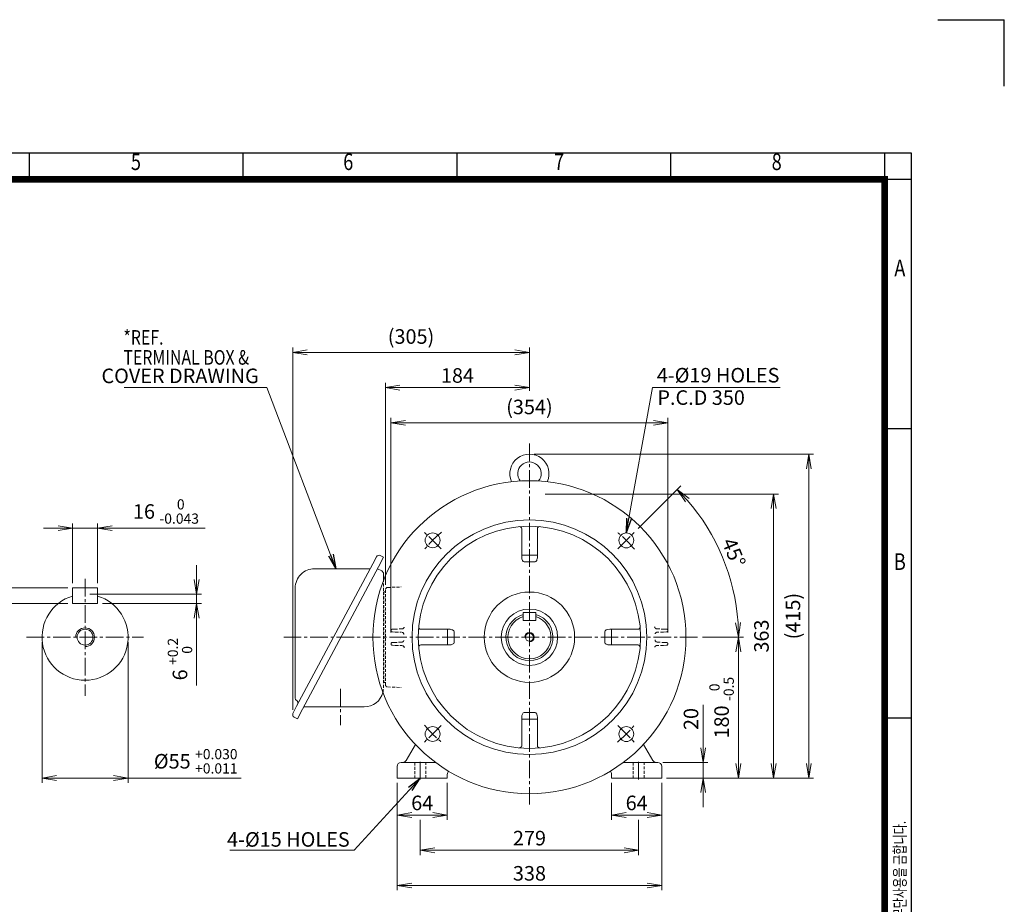
# Model space of a CAD drawing. Units: millimetres. Extents: x -86 to 2439, y -49 to 1736.
# Drawn here: x 1181 to 2439, y 606 to 1736 of the extents above; entities that cross this region are included whole.
import ezdxf
from ezdxf.enums import TextEntityAlignment as Align

# ---------------------------------------------------------------- set-up
doc = ezdxf.new("R2010")
doc.units = ezdxf.units.MM
doc.header["$LTSCALE"] = 30
doc.linetypes.add('CENTER2', pattern=[1.125, 0.75, -0.125, 0.125, -0.125])
doc.linetypes.add('HIDDEN2', pattern=[0.1875, 0.125, -0.0625])
doc.layers.get('0').update_dxf_attribs({"linetype": 'CONTINUOUS', "lineweight": 30})
doc.layers.get('DEFPOINTS').update_dxf_attribs({"linetype": 'CONTINUOUS'})
for name, color, linetype, lineweight in [('CENTER LINE', 1, 'CENTER2', 9), ('DIMENSION LINE', 2, 'CONTINUOUS', 13), ('HIDDEN OUTLINE', 2, 'HIDDEN2', 20), ('OUTLINE', 3, 'CONTINUOUS', 20)]:
    doc.layers.add(name, color=color, linetype=linetype, lineweight=lineweight)
doc.styles.add('ROMANS', font='romans.shx', dxfattribs={"width": 0.7, "height": 3.5, "bigfont": 'whgtxt.shx'})
doc.styles.get("Standard").update_dxf_attribs({"font": 'romans.shx', "width": 0.8, "bigfont": 'whgtxt.shx'})
doc.dimstyles.get("Standard").update_dxf_attribs({"dimtxt": 3, "dimasz": 3, "dimexe": 1, "dimexo": 1, "dimgap": 1, "dimtad": 1, "dimdec": 1, "dimdsep": 46, "dimtxsty": 'Standard', "dimblk": 'OPEN', "dimcen": 0, "dimclrd": 2, "dimclre": 2, "dimclrt": 256, "dimadec": 1, "dimazin": 2, "dimtfac": 1, "dimtdec": 1, "dimtmove": 0, "dimatfit": 3, "dimldrblk": 'OPEN', "dimfxl": 0, "dimtolj": 1, "dimtzin": 0, "dimlwd": 9, "dimlwe": 9, "dimarcsym": 0})

# ---------------------------------------------------------------- blocks, each defined once
blk = doc.blocks.new('HS_A4양식_S_L(210X297MM)')
at = {"color": 0}
for p, q in [((18, 190), (283, 190)), ((283, 190), (283, 14)), ((283, 148.5), (279, 148.5)), ((283, 105), (279, 105))]:
    blk.add_line(p, q, dxfattribs=at)
for p, q in [((150.5, 186), (150.5, 190)), ((182.62, 186), (182.62, 190)), ((214.75, 186), (214.75, 190)), ((246.88, 186), (246.88, 190)), ((279, 190), (279, 14)), ((18, 186), (283, 186))]:
    blk.add_line(p, q)
at = {"color": 3, "const_width": 1}
blk.add_lwpolyline([(22, 18), (279, 18), (279, 186), (22, 186), (22, 17.5)], dxfattribs=at)
at = {"style": 'ROMANS', "width": 0.8}
for s, p in [('5', (166.48, 188.32)), ('6', (198.39, 188.32)), ('7', (230.08, 188.32)), ('8', (262.79, 188.32)), ('A', (281.3, 172.34)), ('B', (281.3, 128.2))]:
    blk.add_text(s, height=2.5, dxfattribs=at).set_placement(p, align=Align.MIDDLE)
at = {"style": 'ROMANS', "width": 0.7}
blk.add_text('이 도면상에 표시된 정보는 효성중공업(주)의 소유이며 당사의 사전 서면동의 없이 무단사용을 금합니다.', height=1.75, rotation=90, dxfattribs=at).set_placement((282.18, 19.25))
blk = doc.blocks.new('_Open')
at = {"color": 0, "linetype": 'ByBlock', "lineweight": -2}
for p, q in [((-1, 0.167), (0, 0)), ((-1, -0.167), (0, 0)), ((0, 0), (-1, 0))]:
    blk.add_line(p, q, dxfattribs=at)
blk = doc.blocks.new('*D12')
at = {"layer": 'DEFPOINTS', "color": 0, "transparency": 16777216}
for p in [(2009, 1220.9), (1655, 946.9), (2009, 946.9)]:
    blk.add_point(p, dxfattribs=at)
at = {"layer": 'DIMENSION LINE', "color": 2, "lineweight": 9, "transparency": 16777216}
for p, q in [((1655, 953.1), (1655, 1227.1)), ((1673.6, 1220.9), (1990.4, 1220.9)), ((2009, 953.1), (2009, 1227.1))]:
    blk.add_line(p, q, dxfattribs=at)
at = {"layer": 'DIMENSION LINE', "color": 2, "lineweight": 9, "transparency": 16777216, "xscale": 18.6, "yscale": 18.6, "zscale": 18.6, "rotation": 180}
blk.add_blockref('_Open', (1655, 1220.9), dxfattribs=at)
at = {"layer": 'DIMENSION LINE', "color": 2, "lineweight": 9, "transparency": 16777216, "xscale": 18.6, "yscale": 18.6, "zscale": 18.6}
blk.add_blockref('_Open', (2009, 1220.9), dxfattribs=at)
at = {"layer": 'DIMENSION LINE', "color": 7, "transparency": 16777216, "insert": (1832, 1241.2), "char_height": 18.6, "attachment_point": 5}
blk.add_mtext('\\A1;(354)', dxfattribs=at)
blk = doc.blocks.new('*D13')
at = {"layer": 'DEFPOINTS', "color": 0, "transparency": 16777216}
for p in [(1648, 1265.9), (1832, 1255.4), (1648, 1007.5)]:
    blk.add_point(p, dxfattribs=at)
at = {"layer": 'DIMENSION LINE', "color": 2, "lineweight": 9, "transparency": 16777216}
for p, q in [((1648, 1013.7), (1648, 1272.1)), ((1832, 1261.6), (1832, 1272.1)), ((1813.4, 1265.9), (1666.6, 1265.9))]:
    blk.add_line(p, q, dxfattribs=at)
at = {"layer": 'DIMENSION LINE', "color": 2, "lineweight": 9, "transparency": 16777216, "xscale": 18.6, "yscale": 18.6, "zscale": 18.6, "rotation": 180}
blk.add_blockref('_Open', (1648, 1265.9), dxfattribs=at)
at = {"layer": 'DIMENSION LINE', "color": 2, "lineweight": 9, "transparency": 16777216, "xscale": 18.6, "yscale": 18.6, "zscale": 18.6}
blk.add_blockref('_Open', (1832, 1265.9), dxfattribs=at)
at = {"layer": 'DIMENSION LINE', "color": 7, "transparency": 16777216, "insert": (1740, 1281.4), "char_height": 18.6, "attachment_point": 5}
blk.add_mtext('\\A1;184', dxfattribs=at)
blk = doc.blocks.new('*D14')
at = {"layer": 'DEFPOINTS', "color": 0, "transparency": 16777216}
for p in [(1832, 1310.9), (1832, 1255.4), (1529.5, 847.9)]:
    blk.add_point(p, dxfattribs=at)
at = {"layer": 'DIMENSION LINE', "color": 2, "lineweight": 9, "transparency": 16777216}
for p, q in [((1529.5, 854.1), (1529.5, 1317.1)), ((1548.1, 1310.9), (1813.4, 1310.9)), ((1832, 1261.6), (1832, 1317.1))]:
    blk.add_line(p, q, dxfattribs=at)
at = {"layer": 'DIMENSION LINE', "color": 2, "lineweight": 9, "transparency": 16777216, "xscale": 18.6, "yscale": 18.6, "zscale": 18.6, "rotation": 180}
blk.add_blockref('_Open', (1529.5, 1310.9), dxfattribs=at)
at = {"layer": 'DIMENSION LINE', "color": 2, "lineweight": 9, "transparency": 16777216, "xscale": 18.6, "yscale": 18.6, "zscale": 18.6}
blk.add_blockref('_Open', (1832, 1310.9), dxfattribs=at)
at = {"layer": 'DIMENSION LINE', "color": 7, "transparency": 16777216, "insert": (1680.7, 1331.2), "char_height": 18.6, "attachment_point": 5}
blk.add_mtext('\\A1;(305)', dxfattribs=at)
blk = doc.blocks.new('*D15')
at = {"layer": 'DEFPOINTS', "color": 0, "transparency": 16777216}
for p in [(1663, 766.9), (1727, 766.9), (1727, 719.7)]:
    blk.add_point(p, dxfattribs=at)
at = {"layer": 'DIMENSION LINE', "color": 2, "lineweight": 9, "transparency": 16777216}
for p, q in [((1663, 760.7), (1663, 713.5)), ((1727, 760.7), (1727, 713.5)), ((1681.6, 719.7), (1708.4, 719.7))]:
    blk.add_line(p, q, dxfattribs=at)
at = {"layer": 'DIMENSION LINE', "color": 2, "lineweight": 9, "transparency": 16777216, "xscale": 18.6, "yscale": 18.6, "zscale": 18.6, "rotation": 180}
blk.add_blockref('_Open', (1663, 719.7), dxfattribs=at)
at = {"layer": 'DIMENSION LINE', "color": 2, "lineweight": 9, "transparency": 16777216, "xscale": 18.6, "yscale": 18.6, "zscale": 18.6}
blk.add_blockref('_Open', (1727, 719.7), dxfattribs=at)
at = {"layer": 'DIMENSION LINE', "color": 7, "transparency": 16777216, "insert": (1695, 735.2), "char_height": 18.6, "attachment_point": 5}
blk.add_mtext('\\A1;64', dxfattribs=at)
blk = doc.blocks.new('*D16')
at = {"layer": 'DEFPOINTS', "color": 0, "transparency": 16777216}
for p in [(1937, 766.9), (2001, 766.9), (2001, 719.7)]:
    blk.add_point(p, dxfattribs=at)
at = {"layer": 'DIMENSION LINE', "color": 2, "lineweight": 9, "transparency": 16777216}
for p, q in [((1937, 760.7), (1937, 713.5)), ((2001, 760.7), (2001, 713.5)), ((1955.6, 719.7), (1982.4, 719.7))]:
    blk.add_line(p, q, dxfattribs=at)
at = {"layer": 'DIMENSION LINE', "color": 2, "lineweight": 9, "transparency": 16777216, "xscale": 18.6, "yscale": 18.6, "zscale": 18.6, "rotation": 180}
blk.add_blockref('_Open', (1937, 719.7), dxfattribs=at)
at = {"layer": 'DIMENSION LINE', "color": 2, "lineweight": 9, "transparency": 16777216, "xscale": 18.6, "yscale": 18.6, "zscale": 18.6}
blk.add_blockref('_Open', (2001, 719.7), dxfattribs=at)
at = {"layer": 'DIMENSION LINE', "color": 7, "transparency": 16777216, "insert": (1969, 735.2), "char_height": 18.6, "attachment_point": 5}
blk.add_mtext('\\A1;64', dxfattribs=at)
blk = doc.blocks.new('*D17')
at = {"layer": 'DEFPOINTS', "color": 0, "transparency": 16777216}
for p in [(1692.5, 719.7), (1971.5, 719.7), (1692.5, 674.7)]:
    blk.add_point(p, dxfattribs=at)
at = {"layer": 'DIMENSION LINE', "color": 2, "lineweight": 9, "transparency": 16777216}
for p, q in [((1692.5, 713.5), (1692.5, 668.5)), ((1971.5, 713.5), (1971.5, 668.5)), ((1952.9, 674.7), (1711.1, 674.7))]:
    blk.add_line(p, q, dxfattribs=at)
at = {"layer": 'DIMENSION LINE', "color": 2, "lineweight": 9, "transparency": 16777216, "xscale": 18.6, "yscale": 18.6, "zscale": 18.6, "rotation": 180}
blk.add_blockref('_Open', (1692.5, 674.7), dxfattribs=at)
at = {"layer": 'DIMENSION LINE', "color": 2, "lineweight": 9, "transparency": 16777216, "xscale": 18.6, "yscale": 18.6, "zscale": 18.6}
blk.add_blockref('_Open', (1971.5, 674.7), dxfattribs=at)
at = {"layer": 'DIMENSION LINE', "color": 7, "transparency": 16777216, "insert": (1832, 690.2), "char_height": 18.6, "attachment_point": 5}
blk.add_mtext('\\A1;279', dxfattribs=at)
blk = doc.blocks.new('*D18')
at = {"layer": 'DEFPOINTS', "color": 0, "transparency": 16777216}
for p in [(1663, 766.9), (2001, 766.9), (2001, 629.7)]:
    blk.add_point(p, dxfattribs=at)
at = {"layer": 'DIMENSION LINE', "color": 2, "lineweight": 9, "transparency": 16777216}
for p, q in [((1663, 760.7), (1663, 623.5)), ((2001, 760.7), (2001, 623.5)), ((1681.6, 629.7), (1982.4, 629.7))]:
    blk.add_line(p, q, dxfattribs=at)
at = {"layer": 'DIMENSION LINE', "color": 2, "lineweight": 9, "transparency": 16777216, "xscale": 18.6, "yscale": 18.6, "zscale": 18.6, "rotation": 180}
blk.add_blockref('_Open', (1663, 629.7), dxfattribs=at)
at = {"layer": 'DIMENSION LINE', "color": 2, "lineweight": 9, "transparency": 16777216, "xscale": 18.6, "yscale": 18.6, "zscale": 18.6}
blk.add_blockref('_Open', (2001, 629.7), dxfattribs=at)
at = {"layer": 'DIMENSION LINE', "color": 7, "transparency": 16777216, "insert": (1832, 645.2), "char_height": 18.6, "attachment_point": 5}
blk.add_mtext('\\A1;338', dxfattribs=at)
blk = doc.blocks.new('*D19')
at = {"layer": 'DEFPOINTS', "color": 0, "transparency": 16777216}
for p in [(1996, 786.9), (2053.9, 786.9), (2001, 766.9)]:
    blk.add_point(p, dxfattribs=at)
at = {"layer": 'DIMENSION LINE', "color": 2, "lineweight": 9, "transparency": 16777216}
for p, q in [((2053.9, 805.5), (2053.9, 860.6)), ((2002.2, 786.9), (2060.1, 786.9)), ((2053.9, 766.9), (2053.9, 786.9)), ((2007.2, 766.9), (2060.1, 766.9)), ((2053.9, 748.3), (2053.9, 729.7))]:
    blk.add_line(p, q, dxfattribs=at)
at = {"layer": 'DIMENSION LINE', "color": 2, "lineweight": 9, "transparency": 16777216, "xscale": 18.6, "yscale": 18.6, "zscale": 18.6}
for p, rotation in [((2053.9, 786.9), 270), ((2053.9, 766.9), 90)]:
    blk.add_blockref('_Open', p, dxfattribs=dict(at, rotation=rotation))
at = {"layer": 'DIMENSION LINE', "color": 7, "transparency": 16777216, "insert": (2038.4, 842.4), "char_height": 18.6, "attachment_point": 5, "rotation": 90}
blk.add_mtext('\\A1;20', dxfattribs=at)
blk = doc.blocks.new('*D20')
at = {"layer": 'DEFPOINTS', "color": 0, "transparency": 16777216}
for p in [(2046.8, 946.9), (2098.9, 946.9), (2001, 766.9)]:
    blk.add_point(p, dxfattribs=at)
at = {"layer": 'DIMENSION LINE', "color": 2, "lineweight": 9, "transparency": 16777216}
for p, q in [((2053, 946.9), (2105.1, 946.9)), ((2098.9, 785.5), (2098.9, 928.3)), ((2007.2, 766.9), (2105.1, 766.9))]:
    blk.add_line(p, q, dxfattribs=at)
at = {"layer": 'DIMENSION LINE', "color": 2, "lineweight": 9, "transparency": 16777216, "xscale": 18.6, "yscale": 18.6, "zscale": 18.6}
for p, rotation in [((2098.9, 946.9), 90), ((2098.9, 766.9), 270)]:
    blk.add_blockref('_Open', p, dxfattribs=dict(at, rotation=rotation))
at = {"layer": 'DIMENSION LINE', "color": 7, "transparency": 16777216, "insert": (2077.5, 856.9), "char_height": 18.6, "attachment_point": 5, "rotation": 90}
blk.add_mtext('\\A1;180 {\\Fromans|c129;\\H0.7x;\\S 0^ -0.5;}', dxfattribs=at)
blk = doc.blocks.new('*D21')
at = {"layer": 'DEFPOINTS', "color": 0, "transparency": 16777216}
for p in [(1846, 1129.9), (2143.9, 1129.9), (2001, 766.9)]:
    blk.add_point(p, dxfattribs=at)
at = {"layer": 'DIMENSION LINE', "color": 2, "lineweight": 9, "transparency": 16777216}
for p, q in [((1852.2, 1129.9), (2150.1, 1129.9)), ((2143.9, 785.5), (2143.9, 1111.3)), ((2007.2, 766.9), (2150.1, 766.9))]:
    blk.add_line(p, q, dxfattribs=at)
at = {"layer": 'DIMENSION LINE', "color": 2, "lineweight": 9, "transparency": 16777216, "xscale": 18.6, "yscale": 18.6, "zscale": 18.6}
for p, rotation in [((2143.9, 1129.9), 90), ((2143.9, 766.9), 270)]:
    blk.add_blockref('_Open', p, dxfattribs=dict(at, rotation=rotation))
at = {"layer": 'DIMENSION LINE', "color": 7, "transparency": 16777216, "insert": (2128.4, 948.4), "char_height": 18.6, "attachment_point": 5, "rotation": 90}
blk.add_mtext('\\A1;363', dxfattribs=at)
blk = doc.blocks.new('*D22')
at = {"layer": 'DEFPOINTS', "color": 0, "transparency": 16777216}
for p in [(1832, 1180.9), (2188.9, 1180.9), (2001, 766.9)]:
    blk.add_point(p, dxfattribs=at)
at = {"layer": 'DIMENSION LINE', "color": 2, "lineweight": 9, "transparency": 16777216}
for p, q in [((1838.2, 1180.9), (2195.1, 1180.9)), ((2188.9, 785.5), (2188.9, 1162.3)), ((2007.2, 766.9), (2195.1, 766.9))]:
    blk.add_line(p, q, dxfattribs=at)
at = {"layer": 'DIMENSION LINE', "color": 2, "lineweight": 9, "transparency": 16777216, "xscale": 18.6, "yscale": 18.6, "zscale": 18.6}
for p, rotation in [((2188.9, 1180.9), 90), ((2188.9, 766.9), 270)]:
    blk.add_blockref('_Open', p, dxfattribs=dict(at, rotation=rotation))
at = {"layer": 'DIMENSION LINE', "color": 7, "transparency": 16777216, "insert": (2168.6, 973.9), "char_height": 18.6, "attachment_point": 5, "rotation": 90}
blk.add_mtext('\\A1;(415)', dxfattribs=at)
blk = doc.blocks.new('*D35')
at = {"layer": 'DEFPOINTS', "color": 0, "transparency": 16777216}
for p in [(1280.3, 1086.2), (1248.3, 1009.9), (1280.3, 1009.9)]:
    blk.add_point(p, dxfattribs=at)
at = {"layer": 'DIMENSION LINE', "color": 2, "lineweight": 9, "transparency": 16777216}
for p, q in [((1229.7, 1086.2), (1211.1, 1086.2)), ((1248.3, 1016.1), (1248.3, 1092.4)), ((1248.3, 1086.2), (1280.3, 1086.2)), ((1280.3, 1016.1), (1280.3, 1092.4)), ((1298.9, 1086.2), (1417.6, 1086.2))]:
    blk.add_line(p, q, dxfattribs=at)
at = {"layer": 'DIMENSION LINE', "color": 2, "lineweight": 9, "transparency": 16777216, "xscale": 18.6, "yscale": 18.6, "zscale": 18.6}
blk.add_blockref('_Open', (1248.3, 1086.2), dxfattribs=at)
at = {"layer": 'DIMENSION LINE', "color": 2, "lineweight": 9, "transparency": 16777216, "xscale": 18.6, "yscale": 18.6, "zscale": 18.6, "rotation": 180}
blk.add_blockref('_Open', (1280.3, 1086.2), dxfattribs=at)
at = {"layer": 'DIMENSION LINE', "color": 7, "transparency": 16777216, "insert": (1367.6, 1107.6), "char_height": 18.6, "attachment_point": 5}
blk.add_mtext('\\A1;16 {\\Fromans|c129;\\H0.7x;\\S 0^ -0.043;}', dxfattribs=at)
blk = doc.blocks.new('*D36')
at = {"layer": 'DEFPOINTS', "color": 0, "transparency": 16777216}
for p in [(1248.3, 1009.9), (1131.3, 989.9), (1248.3, 989.9)]:
    blk.add_point(p, dxfattribs=at)
at = {"layer": 'DIMENSION LINE', "color": 2, "lineweight": 9, "transparency": 16777216}
for p, q in [((1131.3, 1028.5), (1131.3, 1047.1)), ((1242.1, 1009.9), (1125.1, 1009.9)), ((1131.3, 1009.9), (1131.3, 989.9)), ((1242.1, 989.9), (1125.1, 989.9)), ((1131.3, 971.3), (1131.3, 852.6))]:
    blk.add_line(p, q, dxfattribs=at)
at = {"layer": 'DIMENSION LINE', "color": 2, "lineweight": 9, "transparency": 16777216, "xscale": 18.6, "yscale": 18.6, "zscale": 18.6}
for p, rotation in [((1131.3, 1009.9), 270), ((1131.3, 989.9), 90)]:
    blk.add_blockref('_Open', p, dxfattribs=dict(at, rotation=rotation))
at = {"layer": 'DIMENSION LINE', "color": 7, "transparency": 16777216, "insert": (1109.9, 902.6), "char_height": 18.6, "attachment_point": 5, "rotation": 90}
blk.add_mtext('\\A1;10 {\\Fromans|c129;\\H0.7x;\\S 0^ -0.090;}', dxfattribs=at)
blk = doc.blocks.new('*D37')
at = {"layer": 'DEFPOINTS', "color": 0, "transparency": 16777216}
for p in [(1264.3, 1001.9), (1280.3, 989.9), (1406.8, 989.9)]:
    blk.add_point(p, dxfattribs=at)
at = {"layer": 'DIMENSION LINE', "color": 2, "lineweight": 9, "transparency": 16777216}
for p, q in [((1406.8, 1020.5), (1406.8, 1039.1)), ((1270.5, 1001.9), (1413, 1001.9)), ((1406.8, 1001.9), (1406.8, 989.9)), ((1286.5, 989.9), (1413, 989.9)), ((1406.8, 971.3), (1406.8, 885.2))]:
    blk.add_line(p, q, dxfattribs=at)
at = {"layer": 'DIMENSION LINE', "color": 2, "lineweight": 9, "transparency": 16777216, "xscale": 18.6, "yscale": 18.6, "zscale": 18.6}
for p, rotation in [((1406.8, 1001.9), 270), ((1406.8, 989.9), 90)]:
    blk.add_blockref('_Open', p, dxfattribs=dict(at, rotation=rotation))
at = {"layer": 'DIMENSION LINE', "color": 7, "transparency": 16777216, "insert": (1385.5, 918.9), "char_height": 18.6, "attachment_point": 5, "rotation": 90}
blk.add_mtext('\\A1;6 {\\Fromans|c129;\\H0.7x;\\S+0.2^  0;}', dxfattribs=at)
blk = doc.blocks.new('*D38')
at = {"layer": 'DEFPOINTS', "color": 0, "transparency": 16777216}
for p in [(1209.3, 946.9), (1319.3, 946.9), (1319.3, 767)]:
    blk.add_point(p, dxfattribs=at)
at = {"layer": 'DIMENSION LINE', "color": 2, "lineweight": 9, "transparency": 16777216}
for p, q in [((1209.3, 940.7), (1209.3, 760.8)), ((1319.3, 940.7), (1319.3, 760.8)), ((1227.9, 767), (1300.7, 767)), ((1319.3, 767), (1463.5, 767))]:
    blk.add_line(p, q, dxfattribs=at)
at = {"layer": 'DIMENSION LINE', "color": 2, "lineweight": 9, "transparency": 16777216, "xscale": 18.6, "yscale": 18.6, "zscale": 18.6, "rotation": 180}
blk.add_blockref('_Open', (1209.3, 767), dxfattribs=at)
at = {"layer": 'DIMENSION LINE', "color": 2, "lineweight": 9, "transparency": 16777216, "xscale": 18.6, "yscale": 18.6, "zscale": 18.6}
blk.add_blockref('_Open', (1319.3, 767), dxfattribs=at)
at = {"layer": 'DIMENSION LINE', "color": 7, "transparency": 16777216, "insert": (1405.6, 788.4), "char_height": 18.6, "attachment_point": 5}
blk.add_mtext('\\A1;%%C55 {\\Fromans|c129;\\H0.7x;\\S+0.030^ +0.011;}', dxfattribs=at)
blk = doc.blocks.new('*D42')
at = {"layer": 'DEFPOINTS', "color": 0, "transparency": 16777216}
for p in [(1966.7, 1081.6), (1944.8, 1059.7), (2090, 1016.1), (1514.9, 946.9), (2046.8, 946.9)]:
    blk.add_point(p, dxfattribs=at)
at = {"layer": 'DIMENSION LINE', "color": 2, "lineweight": 9, "transparency": 16777216}
for p, q in [((1971.1, 1086), (2025.3, 1140.2)), ((2053, 946.9), (2105.3, 946.9))]:
    blk.add_line(p, q, dxfattribs=at)
blk.add_arc((1832, 946.9), 267.1, 3.9901, 41.0105, dxfattribs=at)
at = {"layer": 'DIMENSION LINE', "color": 2, "lineweight": 9, "transparency": 16777216, "xscale": 18.6, "yscale": 18.6, "zscale": 18.6}
for p, rotation in [((2020.9, 1135.8), 133.0055594102764), ((2099.1, 946.9), 271.995027112863)]:
    blk.add_blockref('_Open', p, dxfattribs=dict(at, rotation=rotation))
at = {"layer": 'DIMENSION LINE', "color": 7, "transparency": 16777216, "insert": (2093.1, 1055.1), "char_height": 18.6, "attachment_point": 5, "rotation": 292.5003}
blk.add_mtext('\\A1;45°', dxfattribs=at)

msp = doc.modelspace()

# ---------------------------------------------------------------- linework, layer by layer
for p in [(2353.675, 1736.069), (2438.675, 1651.069)]:
    msp.add_line(p, (2438.675, 1736.069))
at = {"layer": 'CENTER LINE'}
for p, q in [((1831.977, 733.024), (1831.977, 1194.618)), ((1719.196, 1059.717), (1697.276, 1081.637)), ((1944.758, 1059.717), (1966.678, 1081.637)), ((1264.273, 1021.629), (1264.273, 872.238)), ((1189.577, 946.933), (1338.968, 946.933)), ((2046.8, 946.933), (1514.95, 946.933)), ((1590.477, 881.131), (1590.477, 834.588)), ((1719.194, 834.152), (1697.273, 812.232)), ((1944.758, 834.15), (1966.678, 812.23)), ((1692.477, 765.183), (1692.477, 788.683)), ((1971.477, 765.183), (1971.477, 788.683))]:
    msp.add_line(p, q, dxfattribs=at)
for centre, start, end in [((1831.98, 946.933), 129.924849, 140.075151), ((1831.977, 946.931), 39.924849, 50.075151), ((1831.977, 946.936), 219.924849, 230.075151), ((1831.975, 946.933), 309.924849, 320.075151)]:
    msp.add_arc(centre, 175, start, end, dxfattribs=at)
at = {"layer": 'DIMENSION LINE'}
for centre, radius in [((1264.273, 946.933), 12), ((1831.977, 946.933), 6)]:
    msp.add_arc(centre, radius, 270, 180, dxfattribs=at)
at = {"layer": 'HIDDEN OUTLINE'}
for p, q in [((1645.477, 882.526), (1645.477, 1019.161)), ((1647.977, 1007.536), (1647.977, 886.331)), ((1650.872, 1010.534), (1668.005, 1011.132)), ((1647.977, 1004.933), (1645.477, 1004.933)), ((1645.977, 1004.933), (1645.977, 888.933)), ((1660.966, 957.336), (1656.853, 957.228)), ((1669.124, 957.549), (1660.966, 957.336)), ((1994.831, 957.549), (2002.989, 957.336)), ((2002.989, 957.336), (2007.101, 957.228)), ((1655.149, 955.479), (1655.149, 955.388)), ((1656.853, 953.639), (1660.966, 953.531)), ((1660.966, 953.531), (1668.591, 953.331)), ((2002.989, 953.531), (1995.363, 953.331)), ((2007.101, 953.639), (2002.989, 953.531)), ((2008.805, 955.479), (2008.805, 955.388)), ((1655.149, 938.479), (1655.149, 938.388)), ((1660.966, 940.336), (1656.853, 940.228)), ((1656.853, 936.639), (1660.966, 936.531)), ((1668.591, 940.535), (1660.966, 940.336)), ((1660.966, 936.531), (1669.124, 936.318)), ((2002.989, 936.531), (1994.831, 936.318)), ((1995.363, 940.535), (2002.989, 940.336)), ((2002.989, 940.336), (2007.101, 940.228)), ((2007.101, 936.639), (2002.989, 936.531)), ((2008.805, 938.479), (2008.805, 938.388)), ((1647.977, 888.933), (1645.477, 888.933)), ((1650.872, 883.333), (1668.005, 882.735)), ((1685.477, 786.933), (1685.477, 766.933)), ((1699.477, 766.933), (1699.477, 786.933)), ((1964.477, 786.933), (1964.477, 766.933)), ((1978.477, 766.933), (1978.477, 786.933))]:
    msp.add_line(p, q, dxfattribs=at)
for centre, radius, start, end in [((1650.977, 1007.536), 3, 92, 180), ((1656.899, 955.479), 1.75, 91.5, 180), ((1669.045, 960.548), 3, 271.5, 355.223359), ((1994.909, 960.548), 3, 184.776641, 268.5), ((2007.055, 955.479), 1.75, 0, 88.5), ((1656.899, 955.388), 1.75, 180, 268.5), ((1668.513, 950.333), 3, 358.808778, 88.5), ((1668.513, 943.534), 3, 271.5, 1.191222), ((1995.442, 950.333), 3, 91.5, 181.191222), ((1995.442, 943.534), 3, 178.808778, 268.5), ((2007.055, 955.388), 1.75, 271.5, 0), ((1656.899, 938.479), 1.75, 91.5, 180), ((1656.899, 938.388), 1.75, 180, 268.5), ((1669.045, 933.319), 3, 4.776641, 88.5), ((1994.909, 933.319), 3, 91.5, 175.223359), ((2007.055, 938.479), 1.75, 0, 88.5), ((2007.055, 938.388), 1.75, 271.5, 0), ((1620.811, 882.526), 24.667, 346.098808, 359.999982), ((1650.977, 886.331), 3, 180, 268)]:
    msp.add_arc(centre, radius, start, end, dxfattribs=at)
at = {"layer": 'OUTLINE'}
for p, q in [((1822.131, 1080.35), (1822.131, 1085.795)), ((1842.131, 1085.795), (1842.131, 1080.35)), ((1822.131, 1051.576), (1822.131, 1080.35)), ((1842.131, 1080.35), (1842.131, 1051.576)), ((1636.581, 1049.74), (1631.915, 1040.583)), ((1645.463, 1049.06), (1639.241, 1036.85)), ((1641.189, 1051.238), (1645.463, 1049.06)), ((1822.131, 1051.576), (1825.131, 1051.576)), ((1822.131, 1049.576), (1822.131, 1051.576)), ((1825.131, 1051.576), (1839.131, 1051.576)), ((1839.131, 1051.576), (1842.131, 1051.576)), ((1842.131, 1051.576), (1842.131, 1049.576)), ((1631.915, 1040.583), (1534.517, 858.652)), ((1639.241, 1036.85), (1541.843, 854.92)), ((1628.647, 1034.478), (1556.885, 1034.472)), ((1643.232, 1031.74), (1637.947, 1034.433)), ((1825.131, 1043.212), (1839.131, 1043.212)), ((1645.477, 1019.161), (1645.477, 1028.077)), ((1248.273, 1009.93), (1248.273, 989.93)), ((1248.273, 1009.93), (1280.273, 1009.93)), ((1280.273, 1009.93), (1280.273, 989.93)), ((1532.743, 1009.811), (1532.743, 868.926)), ((1248.273, 989.93), (1280.273, 989.93)), ((1823.977, 978.432), (1823.977, 968.432)), ((1823.977, 978.432), (1839.977, 978.432)), ((1839.977, 978.432), (1839.977, 968.432)), ((1693.104, 957.084), (1698.549, 957.084)), ((1698.549, 957.084), (1727.322, 957.084)), ((1727.322, 957.084), (1729.322, 957.084)), ((1727.322, 954.084), (1727.322, 957.084)), ((1823.977, 968.432), (1839.977, 968.432)), ((1934.622, 957.085), (1936.622, 957.085)), ((1936.622, 957.085), (1965.396, 957.085)), ((1936.622, 957.085), (1936.622, 954.085)), ((1965.396, 957.085), (1970.841, 957.085)), ((1727.322, 940.084), (1727.322, 954.084)), ((1735.686, 940.084), (1735.686, 954.084)), ((1928.258, 954.085), (1928.258, 940.085)), ((1936.622, 954.085), (1936.622, 940.085)), ((1698.549, 937.084), (1693.104, 937.084)), ((1727.322, 937.084), (1698.549, 937.084)), ((1727.322, 937.084), (1727.322, 940.084)), ((1729.322, 937.084), (1727.322, 937.084)), ((1936.622, 937.085), (1934.622, 937.085)), ((1936.622, 940.085), (1936.622, 937.085)), ((1965.396, 937.085), (1936.622, 937.085)), ((1970.841, 937.085), (1965.396, 937.085)), ((1534.517, 858.652), (1529.851, 849.495)), ((1543.416, 857.859), (1620.811, 857.859)), ((1531.348, 844.887), (1535.621, 842.71)), ((1541.843, 854.92), (1535.621, 842.71)), ((1822.131, 842.291), (1822.131, 844.291)), ((1839.131, 850.655), (1825.131, 850.655)), ((1842.131, 844.291), (1842.131, 842.291)), ((1822.131, 813.517), (1822.131, 842.291)), ((1825.131, 842.291), (1822.131, 842.291)), ((1839.131, 842.291), (1825.131, 842.291)), ((1842.131, 842.291), (1839.131, 842.291)), ((1842.131, 842.291), (1842.131, 813.517)), ((1674.421, 789.433), (1686.262, 809.943)), ((1822.131, 808.072), (1822.131, 813.517)), ((1842.131, 813.517), (1842.131, 808.072)), ((1977.694, 809.94), (1989.534, 789.433)), ((1662.977, 766.933), (1662.977, 781.933)), ((1667.977, 786.933), (1682.977, 786.933)), ((1682.977, 786.933), (1711.98, 786.933)), ((1951.98, 786.933), (1980.977, 786.933)), ((1980.977, 786.933), (1995.977, 786.933)), ((2000.977, 781.933), (2000.977, 766.933)), ((1726.977, 771.594), (1726.977, 766.933)), ((1728.591, 775.729), (1727.647, 774.094)), ((1936.307, 774.094), (1935.364, 775.727)), ((1936.977, 771.594), (1936.977, 766.933)), ((1662.977, 766.933), (1682.977, 766.933)), ((1682.977, 766.933), (1721.977, 766.933)), ((1721.977, 766.933), (1726.977, 766.933)), ((1964.477, 766.933), (1936.977, 766.933)), ((1941.977, 766.933), (1980.977, 766.933)), ((1980.977, 766.933), (2000.977, 766.933))]:
    msp.add_line(p, q, dxfattribs=at)
for centre, radius in [((1831.98, 946.933), 200), ((1831.98, 946.933), 150), ((1831.98, 946.933), 142), ((1708.236, 1070.677), 9.5), ((1955.721, 1070.675), 9.5), ((1831.98, 946.933), 57.684), ((1831.98, 946.933), 36), ((1264.273, 946.933), 10.106), ((1831.977, 946.933), 5.053), ((1708.233, 823.192), 9.5), ((1955.718, 823.19), 9.5)]:
    msp.add_circle(centre, radius, dxfattribs=at)
for centre, radius, start, end in [((1831.977, 1155.933), 25, 335.66655, 204.334839), ((1831.977, 1155.933), 15, 321.467605, 218.533784), ((1639.634, 1048.185), 3.426, 63, 153), ((1557.41, 1009.811), 24.667, 90, 180.00002), ((1641.366, 1028.077), 4.111, 0, 63), ((1264.273, 946.933), 55, 106.91239, 73.08761), ((1831.977, 946.933), 30, 105.46601, 74.53399), ((1831.977, 946.933), 27.5, 106.91239, 73.08761), ((1535.484, 868.926), 2.741, 180, 240.413893), ((1620.811, 882.526), 24.667, 270, 346.098808), ((1532.101, 862.967), 4.111, 333, 60.413918), ((1532.903, 847.94), 3.426, 153, 243), ((1667.977, 781.933), 5, 90, 180), ((1670.09, 791.933), 5, 270, 330), ((1993.864, 791.933), 5, 210, 270), ((1995.977, 781.933), 5, 0, 90), ((1731.977, 771.594), 5, 150, 180), ((1931.977, 771.594), 5, 0, 30)]:
    msp.add_arc(centre, radius, start, end, dxfattribs=at)
for centre, major_axis, ratio, start_param, end_param in [((1819.131, 1085.795), (3, 0), 0.83796094, 0, 1.64999468), ((1845.131, 1085.795), (-3, 0), 0.83796094, 4.63319063, 6.28318531), ((1825.131, 1049.576), (0, 6.364), 0.47140452, 1.57079633, 3.14159265), ((1839.131, 1049.576), (0, -6.364), 0.47140452, 0, 1.57079633), ((1729.322, 954.084), (6.364, 0), 0.47140452, 0, 1.57079633), ((1934.622, 954.085), (6.364, 0), 0.47140452, 1.57079633, 3.14159265), ((1970.841, 960.085), (0, -3), 0.83796094, 0, 1.64999468), ((1693.104, 934.084), (0, 3), 0.83796094, 0, 1.64999468), ((1729.322, 940.084), (-6.364, 0), 0.47140452, 1.57079633, 3.14159265), ((1934.622, 940.085), (-6.364, 0), 0.47140452, 0, 1.57079633), ((1970.841, 934.085), (0, 3), 0.83796094, 4.63319063, 6.28318531), ((1825.131, 844.291), (0, 6.364), 0.47140452, 0, 1.57079633), ((1839.131, 844.291), (0, -6.364), 0.47140452, 1.57079633, 3.14159265), ((1819.131, 808.072), (3, 0), 0.83796094, 4.63319063, 6.28318531), ((1845.131, 808.072), (-3, 0), 0.83796094, 0, 1.64999468)]:
    msp.add_ellipse(centre, major_axis=major_axis, ratio=ratio, start_param=start_param, end_param=end_param, dxfattribs=at)
at = {"layer": 'OUTLINE', "extrusion": (0, 0, -1)}
msp.add_ellipse((1693.104, 960.084), major_axis=(0, -3), ratio=0.83796094, start_param=0, end_param=1.64999468, dxfattribs=at)

# ---------------------------------------------------------------- block references
at = {"lineweight": 0, "xscale": 8.5, "yscale": 8.5, "zscale": 8.5}
msp.add_blockref('HS_A4양식_S_L(210X297MM)', (-85.825, -48.931), dxfattribs=at)

# ---------------------------------------------------------------- texts
at = {"layer": 'DIMENSION LINE', "color": 7, "width": 0.8}
for s, p in [('*REF.', (1313.254, 1339.378)), ('TERMINAL BOX &', (1313.254, 1313.834))]:
    msp.add_text(s, height=18.6, dxfattribs=at).set_placement(p, align=Align.TOP_LEFT)
at = {"layer": 'DIMENSION LINE', "color": 7, "char_height": 18.6}
for s, insert, attachment_point in [('COVER DRAWING', (1486.089, 1290.205), 3), ('4-%%C19 HOLES', (2073.009, 1279.345), 5), ('P.C.D 350', (2051.346, 1250.741), 5), ('4-%%C15 HOLES', (1602.37, 697.836), 3)]:
    msp.add_mtext(s, dxfattribs=dict(at, insert=insert, attachment_point=attachment_point))

# ---------------------------------------------------------------- dimensions: what is measured, and where the dimension line sits
at = {"layer": 'DIMENSION LINE'}
for base, p1, p2, text, override, picture, middle in [((1831.977, 1310.875), (1529.477, 847.94), (1831.977, 1255.418), '(305)', {"dimscale": 6.2, "dimclrt": 7}, '*D14', (1680.727, 1310.875)), ((1319.273, 766.974), (1209.273, 946.933), (1319.273, 946.933), '%%C55 {\\Fromans|c129;\\H0.7x;\\S+0.030^ +0.011;}', {"dimscale": 6.2, "dimclrt": 7, "dimtfac": 0.55, "dimtdec": 3}, '*D38', (1405.618, 766.974))]:
    dim = msp.add_linear_dim(base=base, p1=p1, p2=p2, text=text, dimstyle='Standard', override=override, dxfattribs=at)
    dim.commit()
    dim.dimension.update_dxf_attribs({"geometry": picture, "text_midpoint": middle, "dimtype": 160})
for base, p1, p2, picture, middle in [((1647.977, 1265.875), (1831.977, 1255.418), (1647.977, 1007.536), '*D13', (1739.977, 1265.875)), ((2000.977, 629.664), (1662.977, 766.933), (2000.977, 766.933), '*D18', (1831.977, 629.664)), ((1692.477, 674.664), (1971.477, 719.664), (1692.477, 719.664), '*D17', (1831.977, 674.664))]:
    dim = msp.add_linear_dim(base=base, p1=p1, p2=p2, dimstyle='Standard', override={"dimscale": 6.2, "dimclrt": 7, "dimtmove": 0}, dxfattribs=at)
    dim.commit()
    dim.dimension.update_dxf_attribs({"geometry": picture, "text_midpoint": middle, "dimtype": 160})
for base, p1, p2, text, override, picture, middle in [((2008.977, 1220.875), (1654.977, 946.933), (2008.977, 946.933), '(<>)', {"dimscale": 6.2, "dimclrt": 7, "dimtmove": 0}, '*D12', (1831.977, 1241.246)), ((1280.273, 1086.229), (1248.273, 1009.93), (1280.273, 1009.93), '16 {\\Fromans|c129;\\H0.7x;\\S 0^ -0.043;}', {"dimscale": 6.2, "dimclrt": 7, "dimtfac": 0.55, "dimtdec": 3}, '*D35', (1367.555, 1107.619))]:
    dim = msp.add_linear_dim(base=base, p1=p1, p2=p2, text=text, dimstyle='Standard', override=override, dxfattribs=at)
    dim.commit()
    dim.dimension.update_dxf_attribs({"geometry": picture, "text_midpoint": middle})
for base, p2, text, picture, middle in [((2188.939, 1180.933), (1831.977, 1180.933), '(415)', '*D22', (2188.939, 973.933)), ((2098.939, 946.933), (2046.8, 946.933), '<> {\\Fromans|c129;\\H0.7x;\\S 0^ -0.5;}', '*D20', (2098.939, 856.933))]:
    dim = msp.add_linear_dim(base=base, p1=(2000.977, 766.933), p2=p2, angle=90, text=text, dimstyle='Standard', override={"dimscale": 6.2, "dimclrt": 7, "dimtmove": 0}, dxfattribs=at)
    dim.commit()
    dim.dimension.update_dxf_attribs({"geometry": picture, "text_midpoint": middle, "dimtype": 160})
dim = msp.add_angular_dim_2l(base=(2090.018, 1016.076), line1=((2046.8, 946.933), (1514.95, 946.933)), line2=((1944.758, 1059.717), (1966.678, 1081.637)), dimstyle='Standard', override={"dimscale": 6.2, "dimclrt": 7}, dxfattribs=at)
dim.commit()
dim.dimension.update_dxf_attribs({"geometry": '*D42', "text_midpoint": (2093.105, 1055.098)})
dim = msp.add_linear_dim(base=(2143.939, 1129.933), p1=(2000.977, 766.933), p2=(1845.977, 1129.933), angle=90, dimstyle='Standard', override={"dimscale": 6.2, "dimclrt": 7, "dimtmove": 0}, dxfattribs=at)
dim.commit()
dim.dimension.update_dxf_attribs({"geometry": '*D21', "text_midpoint": (2143.939, 948.433), "dimtype": 160})
for base, p1, p2, text, picture, middle in [((1131.263, 989.93), (1248.273, 1009.93), (1248.273, 989.93), '10 {\\Fromans|c129;\\H0.7x;\\S 0^ -0.090;}', '*D36', (1109.873, 902.647)), ((1406.846, 989.93), (1264.273, 1001.93), (1280.273, 989.93), '6 {\\Fromans|c129;\\H0.7x;\\S+0.2^  0;}', '*D37', (1385.456, 918.944))]:
    dim = msp.add_linear_dim(base=base, p1=p1, p2=p2, angle=90, text=text, dimstyle='Standard', override={"dimscale": 6.2, "dimclrt": 7, "dimtfac": 0.55, "dimtdec": 3}, dxfattribs=at)
    dim.commit()
    dim.dimension.update_dxf_attribs({"geometry": picture, "text_midpoint": middle})
dim = msp.add_linear_dim(base=(2053.939, 786.933), p1=(2000.977, 766.933), p2=(1995.977, 786.933), angle=90, dimstyle='Standard', override={"dimscale": 6.2, "dimclrt": 7, "dimtmove": 0}, dxfattribs=at)
dim.commit()
dim.dimension.update_dxf_attribs({"geometry": '*D19', "text_midpoint": (2038.439, 842.379)})
for base, p1, p2, override, picture, middle in [((1726.977, 719.664), (1662.977, 766.933), (1726.977, 766.933), {"dimscale": 6.2, "dimclrt": 7, "dimtmove": 0}, '*D15', (1694.977, 735.164)), ((2000.977, 719.664), (1936.977, 766.933), (2000.977, 766.933), {"dimscale": 6.2, "dimclrt": 7}, '*D16', (1968.977, 735.164))]:
    dim = msp.add_linear_dim(base=base, p1=p1, p2=p2, dimstyle='Standard', override=override, dxfattribs=at)
    dim.commit()
    dim.dimension.update_dxf_attribs({"geometry": picture, "text_midpoint": middle})

# ---------------------------------------------------------------- leaders
for points in [[(1584.747, 1034.474), (1496.449, 1265.875), (1314.049, 1265.875)], [(1955.75, 1080.175), (1989.354, 1265.875), (2152.18, 1265.875)], [(1692.477, 766.933), (1607.981, 674.664), (1449.292, 674.664)]]:
    msp.add_leader(points, dimstyle='Standard', override={"dimscale": 6.2, "dimgap": 1, "dimtad": 0, "dimclrt": 7}, dxfattribs=at)

doc.saveas('drawing.dxf')
